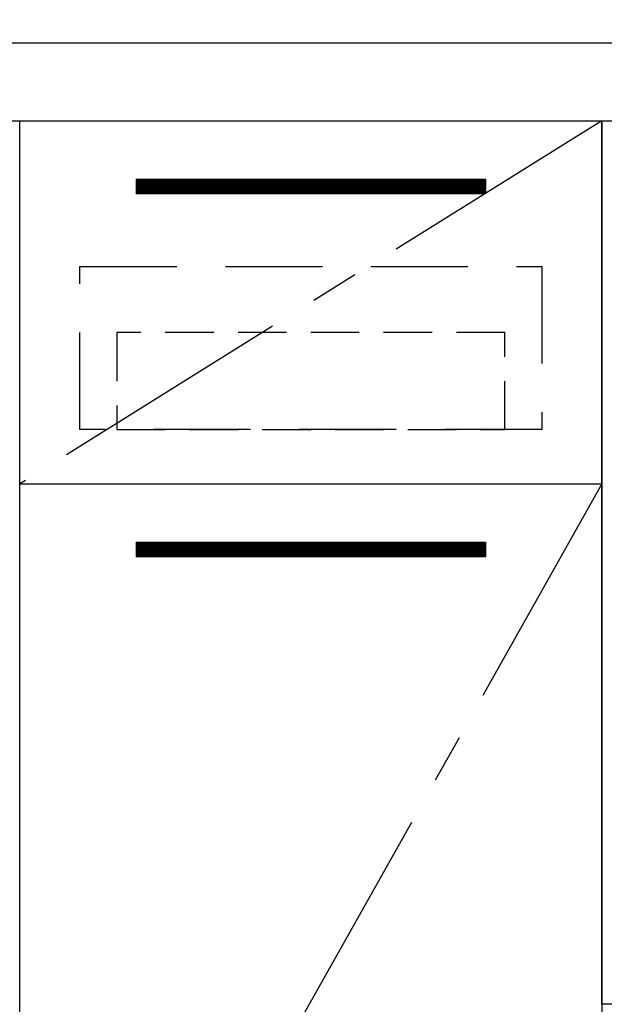
# Model space of a CAD drawing. Extents: x 84007 to 110129, y 210 to 8610.
# Drawn here: x 100316 to 100618, y 2532 to 3040 of the extents above; entities that cross this region are included whole.
import ezdxf

# ---------------------------------------------------------------- set-up
doc = ezdxf.new("R2010")
doc.units = 0
doc.header["$LTSCALE"] = 50
doc.header["$MEASUREMENT"] = 0
doc.linetypes.add('CENTER', pattern=[2, 1.25, -0.25, 0.25, -0.25])
doc.linetypes.add('HIDDEN', pattern=[0.375, 0.25, -0.125])
doc.layers.get('0').update_dxf_attribs({"linetype": 'CONTINUOUS'})
for name, color, linetype in [('120-キャビネット（外）', 7, 'CONTINUOUS'), ('121-キャビネット（中）', 253, 'HIDDEN'), ('122-扉', 6, 'CONTINUOUS'), ('123-扉向き', 231, 'CENTER'), ('126-甲板', 2, 'CONTINUOUS'), ('160-文字', 254, 'CONTINUOUS')]:
    doc.layers.add(name, color=color, linetype=linetype)
doc.styles.add('KH001', font='txt')
doc.dimstyles.new('KH1xx030', dxfattribs={"dimscale": 30, "dimtxt": 2, "dimasz": 0.6, "dimexe": 0.3, "dimexo": 1.2, "dimgap": 0.5, "dimtad": 3, "dimdec": 1, "dimdsep": 46, "dimlunit": 6, "dimtxsty": 'KH001', "dimblk": 'DOT', "dimcen": 1, "dimdle": 1, "dimclrd": 256, "dimclre": 256, "dimclrt": 256, "dimadec": 0, "dimazin": 0, "dimtfac": 1, "dimtdec": 1, "dimtix": 1, "dimtmove": 2, "dimatfit": 3, "dimldrblk": 'CLOSEDBLANK', "dimfxl": 1, "dimtolj": 1, "dimtzin": 0, "dimlwd": -1, "dimlwe": -1, "dimarcsym": 0})

# ---------------------------------------------------------------- blocks, each defined once
blk = doc.blocks.new('_ClosedBlank')
at = {"color": 0, "linetype": 'ByBlock', "lineweight": -2}
for p, q in [((-1, 0.167), (0, 0)), ((-1, 0.167), (-1, -0.167)), ((0, 0), (-1, -0.167))]:
    blk.add_line(p, q, dxfattribs=at)
blk = doc.blocks.new('_Dot')
at = {"color": 0, "linetype": 'ByBlock', "lineweight": -2}
blk.add_line((-0.5, 0), (-1, 0), dxfattribs=at)
at = {"color": 0, "linetype": 'ByBlock', "const_width": 0.5}
blk.add_lwpolyline([(-0.25, 0, 1), (0.25, 0, 1)], format="xyb", close=True, dxfattribs=at)

msp = doc.modelspace()

# ---------------------------------------------------------------- hatches: boundary and pattern name
at = {"layer": '122-扉'}
h = msp.add_hatch(dxfattribs=at)
h.set_pattern_fill('ANSI31', color=256, style=0)
h.set_pattern_definition([(45, (-80874.08517, -2086.96228), (-0.08838834765, 0.08838834765), [])])
h.paths.add_polyline_path([(100376.5, 2957.49), (100556.5, 2957.49), (100556.5, 2949.99), (100376.5, 2949.99)])
edge = h.paths.add_edge_path()
edge.add_line((100376.5, 2949.99), (100706.91, 2949.99))
h = msp.add_hatch(dxfattribs=at)
h.set_pattern_fill('ANSI31', color=256, style=0)
h.set_pattern_definition([(45, (-80874.08517, -2273.96226), (-0.08838834765, 0.08838834765), [])])
h.paths.add_polyline_path([(100376.5, 2770.49), (100556.5, 2770.49), (100556.5, 2762.99), (100376.5, 2762.99)])
edge = h.paths.add_edge_path()
edge.add_line((100376.5, 2762.99), (100706.91, 2762.99))

# ---------------------------------------------------------------- linework, layer by layer
at = {"layer": '120-キャビネット（外）', "color": 6}
for points in [[(100616.5, 2267.49), (100316.5, 2267.49), (100316.5, 2987.49), (100616.5, 2987.49)], [(100616.5, 2987.49), (101066.5, 2987.49), (101066.5, 2532.49), (100616.5, 2532.49)], [(100316.5, 2800.49), (100616.5, 2800.49), (100616.5, 2267.49), (100316.5, 2267.49)]]:
    msp.add_lwpolyline(points, close=True, dxfattribs=at)
at = {"layer": '121-キャビネット（中）', "color": 13, "ltscale": 4}
msp.add_lwpolyline([(100347.5, 2912.49), (100585.5, 2912.49), (100585.5, 2828.49), (100347.5, 2828.49)], close=True, dxfattribs=at)
at = {"layer": '121-キャビネット（中）', "color": 13, "ltscale": 2}
msp.add_lwpolyline([(100366.5, 2828.49), (100566.5, 2828.49), (100566.5, 2878.49), (100366.5, 2878.49)], close=True, dxfattribs=at)
at = {"layer": '122-扉'}
for p, q in [((100376.5, 2957.49), (100556.5, 2957.49)), ((100376.5, 2957.49), (100376.5, 2949.99)), ((100556.5, 2957.49), (100556.5, 2949.99)), ((100556.5, 2949.99), (100376.5, 2949.99)), ((100316.5, 2800.49), (100616.5, 2800.49)), ((100316.5, 2800.49), (100616.5, 2800.49)), ((100376.5, 2770.49), (100556.5, 2770.49)), ((100376.5, 2770.49), (100376.5, 2762.99)), ((100556.5, 2770.49), (100556.5, 2762.99)), ((100556.5, 2762.99), (100376.5, 2762.99))]:
    msp.add_line(p, q, dxfattribs=at)
at = {"layer": '123-扉向き', "ltscale": 2}
for p, q in [((100616.5, 2987.49), (100316.5, 2800.49)), ((100616.5, 2800.49), (100316.5, 2267.49))]:
    msp.add_line(p, q, dxfattribs=at)
at = {"layer": '126-甲板'}
msp.add_lwpolyline([(102138.5, 3027.49), (99400.5, 3027.49), (99400.5, 2987.49), (102138.5, 2987.49)], close=True, dxfattribs=at)

# ---------------------------------------------------------------- leaders
at = {"layer": '160-文字', "annotation_type": 0, "has_hookline": 1, "hookline_direction": 0, "text_width": 1397.06}
msp.add_leader([(100076.5, 2837.49), (100537.13, 3460.55), (100555.13, 3460.55)], dimstyle='KH1xx030', override={"dimgap": 0.5, "dimtad": 1}, dxfattribs=at)

doc.saveas('drawing.dxf')
